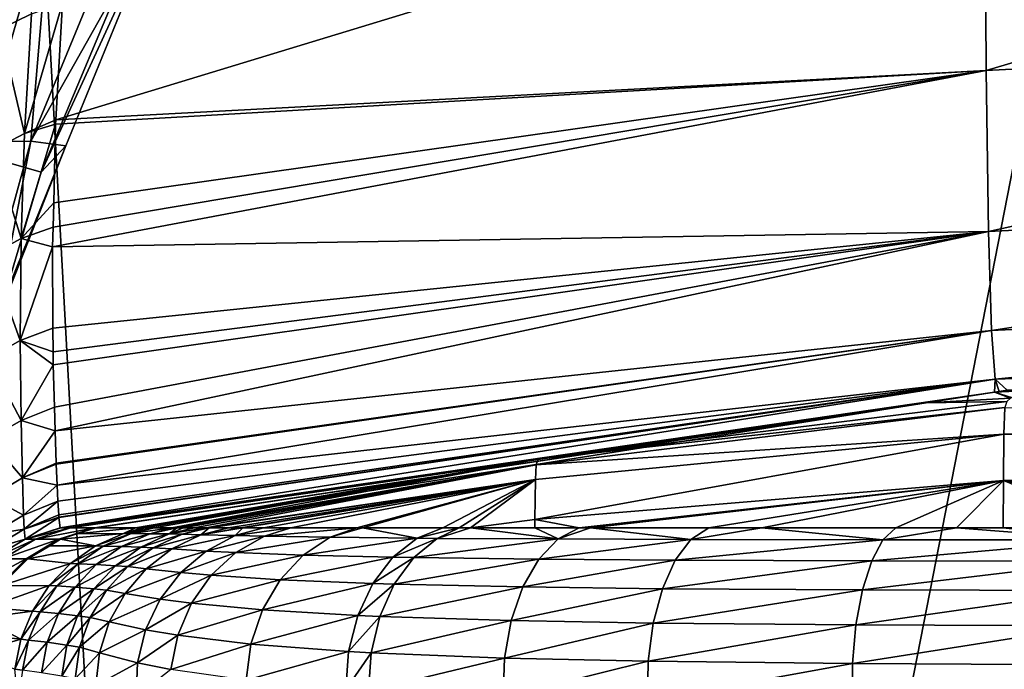
# Model space of a CAD drawing. Units: inches. Extents: x -152 to 48, y -56 to 37.
# Drawn here: x -19 to -8, y 3 to 10 of the extents above; entities that cross this region are included whole.
import ezdxf

# ---------------------------------------------------------------- set-up
doc = ezdxf.new("R2010")
doc.units = ezdxf.units.IN
doc.header["$MEASUREMENT"] = 0

msp = doc.modelspace()

# ---------------------------------------------------------------- linework, layer by layer
for points in [[(-16.009, -33.914, 10.017), (-19.852, 36.227, 10.017), (-52.277, -34.059, 10.017)], [(-16.009, -33.914, 10.017), (-2.321, 36.047, 10.017), (-19.852, 36.227, 10.017)], [(8.81, -33.579, 10.017), (-2.321, 36.047, 10.017), (-16.009, -33.914, 10.017)], [(-52.27, 18.32, 0.281), (-17.461, 11.083, -0.066), (-18.514, 8.572, -0.154)], [(-18.514, 8.572, -0.154), (-18.993, 6.96, -0.195), (-52.27, 18.32, 0.281)], [(-7.998, 12.311, -57.274), (2.705, 12.889, -57.43), (-7.985, 9.707, -64.495)], [(-7.985, 9.707, -64.495), (2.705, 12.889, -57.43), (2.718, 10.255, -64.641)], [(-7.985, 9.707, -64.495), (-18.349, 9.158, -61.046), (-7.998, 12.311, -57.274)], [(-7.998, 12.311, -57.274), (-18.349, 9.158, -61.046), (-18.276, 10.456, -57.688)], [(-18.828, 11.661, -54.217), (-18.622, 10.34, -57.632), (-18.968, 10.168, -57.552)], [(-18.627, 8.92, -24.204), (-18.4, 11.588, -34.335), (-19.177, 8.915, -34.323)], [(-18.4, 11.588, -34.335), (-18.877, 11.588, -39.392), (-19.177, 8.915, -34.323)], [(-17.136, 11.57, -14.583), (-17.528, 11.589, -24.22), (-18.627, 8.92, -24.204)], [(-17.528, 11.589, -24.22), (-18.4, 11.588, -34.335), (-18.627, 8.92, -24.204)], [(-18.627, 8.92, -24.204), (-18.236, 8.867, -14.583), (-17.136, 11.57, -14.583)], [(-17.461, 11.083, -0.066), (-17.136, 11.57, -14.583), (-18.514, 8.572, -0.154)], [(-18.514, 8.572, -0.154), (-17.136, 11.57, -14.583), (-18.236, 8.867, -14.583)], [(-18.276, 10.456, -57.688), (-18.349, 9.158, -61.046), (-18.698, 9.005, -61.165)], [(-18.698, 9.005, -61.165), (-18.622, 10.34, -57.632), (-18.276, 10.456, -57.688)], [(-18.698, 9.005, -61.165), (-18.968, 10.168, -57.552), (-18.622, 10.34, -57.632)], [(-7.985, 9.707, -64.495), (2.718, 10.255, -64.641), (-7.96, 7.912, -71.969)], [(-7.96, 7.912, -71.969), (2.718, 10.255, -64.641), (2.743, 8.443, -72.109)], [(-19.046, 8.823, -61.098), (-18.968, 10.168, -57.552), (-18.698, 9.005, -61.165)], [(-7.96, 7.912, -71.969), (-18.385, 7.74, -65.656), (-7.985, 9.707, -64.495)], [(-7.985, 9.707, -64.495), (-18.385, 7.74, -65.656), (-18.379, 7.96, -64.942)], [(-7.985, 9.707, -64.495), (-18.379, 7.96, -64.942), (-18.373, 8.232, -64.058)], [(-18.373, 8.232, -64.058), (-18.351, 9.11, -61.205), (-7.985, 9.707, -64.495)], [(-7.985, 9.707, -64.495), (-18.351, 9.11, -61.205), (-18.349, 9.158, -61.046)], [(-18.373, 8.232, -64.058), (-18.737, 7.834, -64.905), (-18.351, 9.11, -61.205)], [(-18.737, 7.834, -64.905), (-18.698, 9.005, -61.165), (-18.351, 9.11, -61.205)], [(-18.351, 9.11, -61.205), (-18.698, 9.005, -61.165), (-18.349, 9.158, -61.046)], [(-18.737, 7.834, -64.905), (-19.046, 8.823, -61.098), (-18.698, 9.005, -61.165)], [(-19.363, 6.246, -24.192), (-19.01, 6.965, -14.583), (-18.627, 8.92, -24.204)], [(-18.627, 8.92, -24.204), (-19.177, 8.915, -34.323), (-19.363, 6.246, -24.192)], [(-18.627, 8.92, -24.204), (-19.01, 6.965, -14.583), (-18.236, 8.867, -14.583)], [(-19.088, 7.644, -64.85), (-19.046, 8.823, -61.098), (-18.737, 7.834, -64.905)], [(-18.993, 6.96, -0.195), (-18.236, 8.867, -14.583), (-19.01, 6.965, -14.583)], [(-18.514, 8.572, -0.154), (-18.236, 8.867, -14.583), (-18.993, 6.96, -0.195)], [(-7.96, 7.912, -71.969), (2.743, 8.443, -72.109), (-7.926, 6.81, -79.66)], [(-7.926, 6.81, -79.66), (2.743, 8.443, -72.109), (2.777, 7.331, -79.797)], [(-18.373, 8.232, -64.058), (-18.379, 7.96, -64.942), (-18.737, 7.834, -64.905)], [(-18.379, 7.96, -64.942), (-18.385, 7.74, -65.656), (-18.737, 7.834, -64.905)], [(-7.96, 7.912, -71.969), (-18.381, 6.836, -69.519), (-18.385, 7.74, -65.656)], [(-18.38, 6.57, -70.654), (-18.381, 6.836, -69.519), (-7.96, 7.912, -71.969)], [(-7.96, 7.912, -71.969), (-18.377, 6.424, -71.525), (-18.38, 6.57, -70.654)], [(-7.96, 7.912, -71.969), (-18.365, 5.955, -74.328), (-18.377, 6.424, -71.525)], [(-7.96, 7.912, -71.969), (-18.358, 5.69, -75.905), (-18.365, 5.955, -74.328)], [(-7.926, 6.81, -79.66), (-18.358, 5.69, -75.905), (-7.96, 7.912, -71.969)], [(-18.737, 7.834, -64.905), (-18.747, 6.696, -69.489), (-19.088, 7.644, -64.85)], [(-18.737, 7.834, -64.905), (-18.385, 7.74, -65.656), (-18.747, 6.696, -69.489)], [(-18.385, 7.74, -65.656), (-18.381, 6.836, -69.519), (-18.747, 6.696, -69.489)], [(-19.088, 7.644, -64.85), (-18.747, 6.696, -69.489), (-19.102, 6.497, -69.447)], [(-7.926, 6.81, -79.66), (2.777, 7.331, -79.797), (-7.883, 6.264, -87.524)], [(-7.883, 6.264, -87.524), (2.777, 7.331, -79.797), (2.82, 6.772, -87.657)], [(-18.747, 6.696, -69.489), (-18.381, 6.836, -69.519), (-18.38, 6.57, -70.654)], [(-7.926, 6.81, -79.66), (-18.344, 5.328, -79.214), (-18.358, 5.69, -75.905)], [(-18.344, 5.318, -79.307), (-18.344, 5.328, -79.214), (-7.926, 6.81, -79.66)], [(-18.344, 5.318, -79.307), (-7.926, 6.81, -79.66), (-18.335, 5.085, -81.443)], [(-18.335, 5.085, -81.443), (-7.926, 6.81, -79.66), (-7.883, 6.264, -87.524)], [(-18.737, 5.806, -74.306), (-19.102, 6.497, -69.447), (-18.747, 6.696, -69.489)], [(-18.737, 5.806, -74.306), (-18.747, 6.696, -69.489), (-18.377, 6.424, -71.525)], [(-18.377, 6.424, -71.525), (-18.747, 6.696, -69.489), (-18.38, 6.57, -70.654)], [(-7.883, 6.264, -87.524), (2.82, 6.772, -87.657), (2.724, 6.62, -94.582)], [(-7.84, 6.129, -94.582), (2.212, 6.596, -167.419), (-7.893, 6.121, -94.582)], [(-7.893, 6.121, -94.582), (2.212, 6.596, -167.419), (-7.692, 6.056, -167.445)], [(2.724, 6.62, -94.582), (-7.752, 6.142, -94.582), (-7.883, 6.264, -87.524)], [(-7.84, 6.129, -94.582), (-7.752, 6.142, -94.582), (2.212, 6.596, -167.419)], [(-19.095, 5.599, -74.275), (-19.102, 6.497, -69.447), (-18.737, 5.806, -74.306)], [(-18.377, 6.424, -71.525), (-18.365, 5.955, -74.328), (-18.737, 5.806, -74.306)], [(-18.335, 5.085, -81.443), (-7.883, 6.264, -87.524), (-18.325, 4.906, -84.464)], [(-7.883, 6.264, -87.524), (-18.317, 4.752, -87.074), (-18.325, 4.906, -84.464)], [(-7.883, 6.264, -87.524), (-18.316, 4.727, -87.507), (-18.317, 4.752, -87.074)], [(-18.315, 4.722, -87.772), (-18.316, 4.727, -87.507), (-7.883, 6.264, -87.524)], [(-7.883, 6.264, -87.524), (-18.301, 4.607, -94.583), (-18.315, 4.722, -87.772)], [(-7.893, 6.121, -94.582), (-18.301, 4.607, -94.583), (-7.883, 6.264, -87.524)], [(-7.883, 6.264, -87.524), (-7.84, 6.129, -94.582), (-7.893, 6.121, -94.582)], [(-7.883, 6.264, -87.524), (-7.752, 6.142, -94.582), (-7.84, 6.129, -94.582)], [(-7.893, 6.121, -94.582), (-18.295, 4.607, -96.518), (-18.301, 4.607, -94.583)], [(-7.893, 6.121, -94.582), (-18.186, 4.607, -131.049), (-18.295, 4.607, -96.518)], [(-8.653, 6.003, -167.447), (-18.186, 4.607, -131.049), (-7.893, 6.121, -94.582)], [(-7.712, 6.054, -167.445), (-8.653, 6.003, -167.447), (-7.893, 6.121, -94.582)], [(-7.756, 6.015, -205.109), (-8.653, 6.003, -167.447), (-7.712, 6.054, -167.445)], [(-7.893, 6.121, -94.582), (-7.692, 6.056, -167.445), (-7.712, 6.054, -167.445)], [(-18.358, 5.69, -75.905), (-18.737, 5.806, -74.306), (-18.365, 5.955, -74.328)], [(-8.653, 6.003, -167.447), (-17.92, 4.607, -165.575), (-18.186, 4.607, -131.049)], [(-17.905, 4.607, -167.514), (-17.92, 4.607, -165.575), (-8.653, 6.003, -167.447)], [(-17.905, 4.607, -167.531), (-17.905, 4.607, -167.514), (-8.653, 6.003, -167.447)], [(-17.905, 4.607, -167.531), (-8.653, 6.003, -167.447), (-17.462, 4.607, -200.993)], [(-12.975, 5.373, -205.074), (-17.462, 4.607, -200.993), (-8.653, 6.003, -167.447)], [(-7.788, 5.652, -233.755), (-12.997, 5.312, -224.18), (-7.777, 5.949, -224.214)], [(-12.997, 5.312, -224.18), (-12.975, 5.373, -205.074), (-7.777, 5.949, -224.214)], [(-12.975, 5.373, -205.074), (-8.653, 6.003, -167.447), (-7.756, 6.015, -205.109)], [(-7.777, 5.949, -224.214), (-12.975, 5.373, -205.074), (-7.756, 6.015, -205.109)], [(-7.788, 5.652, -233.755), (-7.777, 5.949, -224.214), (-2.569, 5.865, -233.771)], [(-2.569, 5.865, -233.771), (2.645, 5.352, -238.53), (-7.788, 5.652, -233.755)], [(-18.722, 5.164, -79.293), (-19.095, 5.599, -74.275), (-18.737, 5.806, -74.306)], [(-18.722, 5.164, -79.293), (-18.737, 5.806, -74.306), (-18.358, 5.69, -75.905)], [(-19.083, 4.952, -79.273), (-19.095, 5.599, -74.275), (-18.722, 5.164, -79.293)], [(-18.344, 5.328, -79.214), (-18.722, 5.164, -79.293), (-18.358, 5.69, -75.905)], [(-13.012, 4.701, -238.484), (-13.007, 5.146, -233.726), (-7.788, 5.652, -233.755)], [(-7.788, 5.652, -233.755), (-7.793, 5.137, -238.509), (-13.012, 4.701, -238.484)], [(-13.007, 5.146, -233.726), (-12.997, 5.312, -224.18), (-7.788, 5.652, -233.755)], [(-7.788, 5.652, -233.755), (2.645, 5.352, -238.53), (-7.793, 5.137, -238.509)], [(-18.344, 5.328, -79.214), (-18.344, 5.318, -79.307), (-18.722, 5.164, -79.293)], [(-18.335, 5.085, -81.443), (-18.722, 5.164, -79.293), (-18.344, 5.318, -79.307)], [(-17.382, 4.607, -205.035), (-17.462, 4.607, -200.993), (-12.975, 5.373, -205.074)], [(-12.975, 5.373, -205.074), (-17.351, 4.607, -206.644), (-17.382, 4.607, -205.035)], [(-12.975, 5.373, -205.074), (-17.254, 4.607, -211.56), (-17.351, 4.607, -206.644)], [(-17.056, 4.607, -221.669), (-17.254, 4.607, -211.56), (-12.975, 5.373, -205.074)], [(-12.997, 5.312, -224.18), (-17.056, 4.607, -221.669), (-12.975, 5.373, -205.074)], [(-17.024, 4.607, -223.306), (-17.056, 4.607, -221.669), (-12.997, 5.312, -224.18)], [(-12.997, 5.312, -224.18), (-17.023, 4.607, -223.319), (-17.024, 4.607, -223.306)], [(-12.997, 5.312, -224.18), (-17.022, 4.607, -223.363), (-17.023, 4.607, -223.319)], [(-17.018, 4.607, -223.521), (-17.022, 4.607, -223.363), (-12.997, 5.312, -224.18)], [(-12.997, 5.312, -224.18), (-17.002, 4.607, -224.144), (-17.018, 4.607, -223.521)], [(-12.997, 5.312, -224.18), (-17.001, 4.607, -224.19), (-17.002, 4.607, -224.144)], [(-12.997, 5.312, -224.18), (-16.93, 4.607, -226.559), (-17.001, 4.607, -224.19)], [(-16.809, 4.607, -228.57), (-16.93, 4.607, -226.559), (-12.997, 5.312, -224.18)], [(-16.675, 4.607, -230.782), (-16.809, 4.607, -228.57), (-12.997, 5.312, -224.18)], [(-13.007, 5.146, -233.726), (-16.675, 4.607, -230.782), (-12.997, 5.312, -224.18)], [(2.645, 5.352, -238.53), (-2.022, 4.607, -242.628), (-7.793, 5.137, -238.509)], [(-18.709, 4.749, -84.456), (-19.083, 4.952, -79.273), (-18.722, 5.164, -79.293)], [(-18.709, 4.749, -84.456), (-18.722, 5.164, -79.293), (-18.335, 5.085, -81.443)], [(-18.325, 4.906, -84.464), (-18.709, 4.749, -84.456), (-18.335, 5.085, -81.443)], [(-16.64, 4.607, -231.378), (-16.675, 4.607, -230.782), (-13.007, 5.146, -233.726)], [(-13.007, 5.146, -233.726), (-16.427, 4.607, -232.779), (-16.64, 4.607, -231.378)], [(-13.007, 5.146, -233.726), (-16.288, 4.607, -233.699), (-16.427, 4.607, -232.779)], [(-13.007, 5.146, -233.726), (-16.266, 4.607, -233.845), (-16.288, 4.607, -233.699)], [(-16.035, 4.607, -234.576), (-16.266, 4.607, -233.845), (-13.007, 5.146, -233.726)], [(-13.007, 5.146, -233.726), (-15.73, 4.607, -235.545), (-16.035, 4.607, -234.576)], [(-13.007, 5.146, -233.726), (-14.995, 4.607, -236.935), (-15.73, 4.607, -235.545)], [(-14.932, 4.607, -237.053), (-14.995, 4.607, -236.935), (-13.007, 5.146, -233.726)], [(-13.007, 5.146, -233.726), (-14.039, 4.607, -238.149), (-14.932, 4.607, -237.053)], [(-13.007, 5.146, -233.726), (-13.854, 4.607, -238.376), (-14.039, 4.607, -238.149)], [(-13.731, 4.607, -238.479), (-13.854, 4.607, -238.376), (-13.007, 5.146, -233.726)], [(-13.012, 4.701, -238.484), (-13.731, 4.607, -238.479), (-13.007, 5.146, -233.726)], [(-13.012, 4.701, -238.484), (-7.793, 5.137, -238.509), (-12.52, 4.607, -239.483)], [(-7.793, 5.137, -238.509), (-12.393, 4.607, -239.588), (-12.52, 4.607, -239.483)], [(-7.793, 5.137, -238.509), (-11.074, 4.607, -240.33), (-12.393, 4.607, -239.588)], [(-10.484, 4.607, -240.662), (-11.074, 4.607, -240.33), (-7.793, 5.137, -238.509)], [(-7.793, 5.137, -238.509), (-8.992, 4.607, -241.224), (-10.484, 4.607, -240.662)], [(-8.314, 4.607, -241.48), (-8.992, 4.607, -241.224), (-7.793, 5.137, -238.509)], [(-7.793, 5.137, -238.509), (-7.797, 4.607, -241.605), (-8.314, 4.607, -241.48)], [(-7.793, 5.137, -238.509), (-6.505, 4.607, -241.916), (-7.797, 4.607, -241.605)], [(-5.527, 4.607, -242.153), (-6.505, 4.607, -241.916), (-7.793, 5.137, -238.509)], [(-7.793, 5.137, -238.509), (-2.022, 4.607, -242.628), (-5.397, 4.607, -242.184)], [(-7.793, 5.137, -238.509), (-5.397, 4.607, -242.184), (-5.527, 4.607, -242.153)], [(-19.072, 4.533, -84.444), (-19.083, 4.952, -79.273), (-18.709, 4.749, -84.456)], [(-18.703, 4.593, -87.768), (-18.709, 4.749, -84.456), (-18.325, 4.906, -84.464)], [(-18.325, 4.906, -84.464), (-18.317, 4.752, -87.074), (-18.703, 4.593, -87.768)], [(-18.703, 4.593, -87.768), (-19.072, 4.533, -84.444), (-18.709, 4.749, -84.456)], [(-18.703, 4.593, -87.768), (-18.317, 4.752, -87.074), (-18.316, 4.727, -87.507)], [(-18.703, 4.593, -87.768), (-18.316, 4.727, -87.507), (-18.315, 4.722, -87.772)], [(-18.692, 4.482, -94.583), (-18.703, 4.593, -87.768), (-18.315, 4.722, -87.772)], [(-18.692, 4.482, -94.583), (-18.315, 4.722, -87.772), (-18.301, 4.607, -94.583)], [(-18.692, 4.482, -94.583), (-18.301, 4.607, -94.583), (-18.295, 4.607, -96.518)], [(-18.692, 4.482, -94.583), (-18.295, 4.607, -96.518), (-18.692, 4.482, -94.583)], [(-18.295, 4.607, -96.518), (-18.692, 4.482, -96.519), (-18.692, 4.482, -94.583)], [(-18.295, 4.607, -96.518), (-18.186, 4.607, -131.049), (-18.692, 4.482, -96.519)], [(-18.692, 4.482, -96.519), (-18.186, 4.607, -131.049), (-18.576, 4.482, -131.05)], [(-18.186, 4.607, -131.049), (-17.92, 4.607, -165.575), (-18.576, 4.482, -131.05)], [(-18.576, 4.482, -131.05), (-17.92, 4.607, -165.575), (-18.314, 4.482, -165.579)], [(-17.92, 4.607, -165.575), (-17.905, 4.607, -167.514), (-18.314, 4.482, -165.579)], [(-18.314, 4.482, -165.579), (-17.905, 4.607, -167.514), (-18.116, 4.54, -167.516)], [(-17.905, 4.607, -167.514), (-17.905, 4.607, -167.531), (-18.116, 4.54, -167.516)], [(-18.116, 4.54, -167.516), (-17.905, 4.607, -167.531), (-17.462, 4.607, -200.993)], [(-18.116, 4.54, -167.516), (-17.462, 4.607, -200.993), (-17.596, 4.546, -206.648)], [(-17.254, 4.607, -211.56), (-17.511, 4.545, -211.565), (-17.596, 4.546, -206.648)], [(-17.254, 4.607, -211.56), (-17.596, 4.546, -206.648), (-17.351, 4.607, -206.644)], [(-17.596, 4.546, -206.648), (-17.462, 4.607, -200.993), (-17.382, 4.607, -205.035)], [(-17.596, 4.546, -206.648), (-17.382, 4.607, -205.035), (-17.351, 4.607, -206.644)], [(-17.056, 4.607, -221.669), (-17.303, 4.543, -221.675), (-17.511, 4.545, -211.565)], [(-17.056, 4.607, -221.669), (-17.511, 4.545, -211.565), (-17.254, 4.607, -211.56)], [(-17.024, 4.607, -223.306), (-17.023, 4.607, -223.319), (-17.303, 4.543, -221.675)], [(-17.303, 4.543, -221.675), (-17.023, 4.607, -223.319), (-17.022, 4.607, -223.363)], [(-17.303, 4.543, -221.675), (-17.022, 4.607, -223.363), (-17.018, 4.607, -223.521)], [(-17.018, 4.607, -223.521), (-17.002, 4.607, -224.144), (-17.303, 4.543, -221.675)], [(-17.024, 4.607, -223.306), (-17.303, 4.543, -221.675), (-17.056, 4.607, -221.669)], [(-16.675, 4.607, -230.782), (-16.943, 4.538, -230.803), (-17.085, 4.54, -228.585)], [(-16.675, 4.607, -230.782), (-17.085, 4.54, -228.585), (-16.809, 4.607, -228.57)], [(-17.085, 4.54, -228.585), (-16.93, 4.607, -226.559), (-16.809, 4.607, -228.57)], [(-16.64, 4.607, -231.378), (-16.733, 4.532, -232.827), (-16.943, 4.538, -230.803)], [(-16.64, 4.607, -231.378), (-16.943, 4.538, -230.803), (-16.675, 4.607, -230.782)], [(-16.427, 4.607, -232.779), (-16.288, 4.607, -233.699), (-16.733, 4.532, -232.827)], [(-16.427, 4.607, -232.779), (-16.733, 4.532, -232.827), (-16.64, 4.607, -231.378)], [(-16.351, 4.522, -234.671), (-15.73, 4.607, -235.545), (-16.024, 4.515, -235.652)], [(-16.351, 4.522, -234.671), (-16.266, 4.607, -233.845), (-16.035, 4.607, -234.576)], [(-16.351, 4.522, -234.671), (-16.035, 4.607, -234.576), (-15.73, 4.607, -235.545)], [(-16.024, 4.515, -235.652), (-15.73, 4.607, -235.545), (-14.995, 4.607, -236.935)], [(-16.024, 4.515, -235.652), (-14.995, 4.607, -236.935), (-15.293, 4.503, -237.124)], [(-15.293, 4.503, -237.124), (-14.995, 4.607, -236.935), (-14.932, 4.607, -237.053)], [(-15.293, 4.503, -237.124), (-14.932, 4.607, -237.053), (-14.325, 4.493, -238.413)], [(-14.325, 4.493, -238.413), (-14.932, 4.607, -237.053), (-14.039, 4.607, -238.149)], [(-14.325, 4.493, -238.413), (-13.854, 4.607, -238.376), (-14.101, 4.491, -238.652)], [(-14.325, 4.493, -238.413), (-14.039, 4.607, -238.149), (-13.854, 4.607, -238.376)], [(-14.101, 4.491, -238.652), (-13.854, 4.607, -238.376), (-13.731, 4.607, -238.479)], [(-14.101, 4.491, -238.652), (-13.731, 4.607, -238.479), (-12.752, 4.484, -239.807)], [(-13.013, 4.607, -239.074), (-13.731, 4.607, -238.479), (-13.012, 4.701, -238.484)], [(-12.752, 4.484, -239.807), (-13.731, 4.607, -238.479), (-13.013, 4.607, -239.074)], [(-13.012, 4.701, -238.484), (-12.52, 4.607, -239.483), (-13.013, 4.607, -239.074)], [(-12.752, 4.484, -239.807), (-13.013, 4.607, -239.074), (-12.52, 4.607, -239.483)], [(-12.393, 4.607, -239.588), (-11.276, 4.48, -240.716), (-12.752, 4.484, -239.807)], [(-12.393, 4.607, -239.588), (-12.752, 4.484, -239.807), (-12.52, 4.607, -239.483)], [(-11.074, 4.607, -240.33), (-11.276, 4.48, -240.716), (-12.393, 4.607, -239.588)], [(-10.484, 4.607, -240.662), (-9.135, 4.476, -241.635), (-11.276, 4.48, -240.716)], [(-10.484, 4.607, -240.662), (-11.276, 4.48, -240.716), (-11.074, 4.607, -240.33)], [(-8.992, 4.607, -241.224), (-9.135, 4.476, -241.635), (-10.484, 4.607, -240.662)], [(-9.135, 4.476, -241.635), (-8.992, 4.607, -241.224), (-8.314, 4.607, -241.48)], [(-9.135, 4.476, -241.635), (-8.314, 4.607, -241.48), (-6.604, 4.475, -242.353)], [(-6.604, 4.475, -242.353), (-8.314, 4.607, -241.48), (-7.797, 4.607, -241.605)], [(-6.604, 4.475, -242.353), (-7.797, 4.607, -241.605), (-6.505, 4.607, -241.916)], [(-19.066, 4.375, -87.761), (-19.072, 4.533, -84.444), (-18.703, 4.593, -87.768)], [(-19.066, 4.375, -87.761), (-18.703, 4.593, -87.768), (-18.692, 4.482, -94.583)], [(-18.116, 4.54, -167.516), (-18.296, 4.482, -167.518), (-18.314, 4.482, -165.579)], [(-17.596, 4.546, -206.648), (-17.906, 4.406, -206.654), (-18.296, 4.482, -167.518)], [(-17.596, 4.546, -206.648), (-18.296, 4.482, -167.518), (-18.116, 4.54, -167.516)], [(-17.511, 4.545, -211.565), (-17.906, 4.406, -206.654), (-17.596, 4.546, -206.648)], [(-17.511, 4.545, -211.565), (-17.823, 4.404, -211.571), (-17.906, 4.406, -206.654)], [(-17.303, 4.543, -221.675), (-17.823, 4.404, -211.571), (-17.511, 4.545, -211.565)], [(-17.303, 4.543, -221.675), (-17.617, 4.399, -221.683), (-17.823, 4.404, -211.571)], [(-17.085, 4.54, -228.585), (-17.617, 4.399, -221.683), (-17.303, 4.543, -221.675)], [(-17.085, 4.54, -228.585), (-17.403, 4.392, -228.603), (-17.617, 4.399, -221.683)], [(-16.943, 4.538, -230.803), (-17.403, 4.392, -228.603), (-17.085, 4.54, -228.585)], [(-16.943, 4.538, -230.803), (-17.263, 4.387, -230.828), (-17.403, 4.392, -228.603)], [(-17.303, 4.543, -221.675), (-17.002, 4.607, -224.144), (-17.001, 4.607, -224.19)], [(-17.303, 4.543, -221.675), (-17.001, 4.607, -224.19), (-17.085, 4.54, -228.585)], [(-16.733, 4.532, -232.827), (-17.263, 4.387, -230.828), (-16.943, 4.538, -230.803)], [(-16.733, 4.532, -232.827), (-17.057, 4.374, -232.878), (-17.263, 4.387, -230.828)], [(-17.085, 4.54, -228.585), (-17.001, 4.607, -224.19), (-16.93, 4.607, -226.559)], [(-16.351, 4.522, -234.671), (-17.057, 4.374, -232.878), (-16.733, 4.532, -232.827)], [(-16.351, 4.522, -234.671), (-16.675, 4.349, -234.768), (-17.057, 4.374, -232.878)], [(-16.733, 4.532, -232.827), (-16.288, 4.607, -233.699), (-16.266, 4.607, -233.845)], [(-16.733, 4.532, -232.827), (-16.266, 4.607, -233.845), (-16.351, 4.522, -234.671)], [(-16.024, 4.515, -235.652), (-16.675, 4.349, -234.768), (-16.351, 4.522, -234.671)], [(-16.024, 4.515, -235.652), (-16.344, 4.332, -235.783), (-16.675, 4.349, -234.768)], [(-15.293, 4.503, -237.124), (-16.344, 4.332, -235.783), (-16.024, 4.515, -235.652)], [(-15.293, 4.503, -237.124), (-15.594, 4.304, -237.316), (-16.344, 4.332, -235.783)], [(-14.325, 4.493, -238.413), (-15.594, 4.304, -237.316), (-15.293, 4.503, -237.124)], [(-18.692, 4.482, -94.583), (-18.692, 4.482, -94.583), (-19.066, 4.375, -87.761)], [(-19.066, 4.375, -87.761), (-18.692, 4.482, -94.583), (-19.057, 4.262, -94.583)], [(-18.692, 4.482, -94.583), (-18.692, 4.482, -96.519), (-19.057, 4.262, -96.519)], [(-18.692, 4.482, -94.583), (-19.057, 4.262, -96.519), (-19.057, 4.262, -94.583)], [(-18.692, 4.482, -96.519), (-18.576, 4.482, -131.05), (-19.057, 4.262, -96.519)], [(-19.057, 4.262, -96.519), (-18.576, 4.482, -131.05), (-18.941, 4.262, -131.052)], [(-18.576, 4.482, -131.05), (-18.314, 4.482, -165.579), (-18.941, 4.262, -131.052)], [(-18.941, 4.262, -131.052), (-18.314, 4.482, -165.579), (-18.679, 4.262, -165.582)], [(-18.314, 4.482, -165.579), (-18.417, 4.409, -167.519), (-18.679, 4.262, -165.582)], [(-18.679, 4.262, -165.582), (-18.417, 4.409, -167.519), (-18.66, 4.262, -167.521)], [(-17.906, 4.406, -206.654), (-18.66, 4.262, -167.521), (-18.417, 4.409, -167.519)], [(-18.185, 4.211, -206.658), (-18.66, 4.262, -167.521), (-17.906, 4.406, -206.654)], [(-18.314, 4.482, -165.579), (-18.296, 4.482, -167.518), (-18.417, 4.409, -167.519)], [(-17.906, 4.406, -206.654), (-18.417, 4.409, -167.519), (-18.296, 4.482, -167.518)], [(-17.823, 4.404, -211.571), (-18.185, 4.211, -206.658), (-17.906, 4.406, -206.654)], [(-17.823, 4.404, -211.571), (-18.102, 4.206, -211.576), (-18.185, 4.211, -206.658)], [(-17.617, 4.399, -221.683), (-18.102, 4.206, -211.576), (-17.823, 4.404, -211.571)], [(-17.617, 4.399, -221.683), (-17.898, 4.198, -221.69), (-18.102, 4.206, -211.576)], [(-17.403, 4.392, -228.603), (-17.898, 4.198, -221.69), (-17.617, 4.399, -221.683)], [(-17.403, 4.392, -228.603), (-17.686, 4.185, -228.618), (-17.898, 4.198, -221.69)], [(-17.263, 4.387, -230.828), (-17.686, 4.185, -228.618), (-17.403, 4.392, -228.603)], [(-14.325, 4.493, -238.413), (-14.594, 4.28, -238.663), (-15.594, 4.304, -237.316)], [(-14.101, 4.491, -238.652), (-14.594, 4.28, -238.663), (-14.325, 4.493, -238.413)], [(-14.101, 4.491, -238.652), (-14.362, 4.276, -238.912), (-14.594, 4.28, -238.663)], [(-12.752, 4.484, -239.807), (-14.362, 4.276, -238.912), (-14.101, 4.491, -238.652)], [(-12.752, 4.484, -239.807), (-12.969, 4.258, -240.113), (-14.362, 4.276, -238.912)], [(-11.276, 4.48, -240.716), (-12.969, 4.258, -240.113), (-12.752, 4.484, -239.807)], [(-11.276, 4.48, -240.716), (-11.45, 4.248, -241.051), (-12.969, 4.258, -240.113)], [(-9.135, 4.476, -241.635), (-11.45, 4.248, -241.051), (-11.276, 4.48, -240.716)], [(-9.135, 4.476, -241.635), (-9.26, 4.24, -241.994), (-11.45, 4.248, -241.051)], [(-6.604, 4.475, -242.353), (-9.26, 4.24, -241.994), (-9.135, 4.476, -241.635)], [(-6.604, 4.475, -242.353), (-6.688, 4.236, -242.725), (-9.26, 4.24, -241.994)], [(-17.263, 4.387, -230.828), (-17.547, 4.176, -230.851), (-17.686, 4.185, -228.618)], [(-17.057, 4.374, -232.878), (-17.547, 4.176, -230.851), (-17.263, 4.387, -230.828)], [(-17.057, 4.374, -232.878), (-17.342, 4.152, -232.922), (-17.547, 4.176, -230.851)], [(-16.675, 4.349, -234.768), (-17.342, 4.152, -232.922), (-17.057, 4.374, -232.878)], [(-16.675, 4.349, -234.768), (-16.958, 4.109, -234.853), (-17.342, 4.152, -232.922)], [(-16.344, 4.332, -235.783), (-16.958, 4.109, -234.853), (-16.675, 4.349, -234.768)], [(-16.344, 4.332, -235.783), (-16.62, 4.079, -235.897), (-16.958, 4.109, -234.853)], [(-15.594, 4.304, -237.316), (-16.62, 4.079, -235.897), (-16.344, 4.332, -235.783)], [(-15.594, 4.304, -237.316), (-15.85, 4.03, -237.479), (-16.62, 4.079, -235.897)], [(-14.594, 4.28, -238.663), (-15.85, 4.03, -237.479), (-15.594, 4.304, -237.316)], [(-14.594, 4.28, -238.663), (-14.818, 3.987, -238.872), (-15.85, 4.03, -237.479)], [(-14.362, 4.276, -238.912), (-14.818, 3.987, -238.872), (-14.594, 4.28, -238.663)], [(-18.941, 4.262, -131.052), (-18.679, 4.262, -165.582), (-19.244, 3.962, -131.053)], [(-19.244, 3.962, -131.053), (-18.679, 4.262, -165.582), (-18.981, 3.963, -165.585)], [(-18.679, 4.262, -165.582), (-18.66, 4.262, -167.521), (-18.981, 3.963, -165.585)], [(-18.981, 3.963, -165.585), (-18.66, 4.262, -167.521), (-18.963, 3.963, -167.524)], [(-18.185, 4.211, -206.658), (-18.963, 3.963, -167.524), (-18.66, 4.262, -167.521)], [(-18.422, 3.966, -206.663), (-18.963, 3.963, -167.524), (-18.185, 4.211, -206.658)], [(-18.102, 4.206, -211.576), (-18.422, 3.966, -206.663), (-18.185, 4.211, -206.658)], [(-18.102, 4.206, -211.576), (-18.339, 3.96, -211.581), (-18.422, 3.966, -206.663)], [(-17.898, 4.198, -221.69), (-18.339, 3.96, -211.581), (-18.102, 4.206, -211.576)], [(-17.898, 4.198, -221.69), (-18.135, 3.946, -221.696), (-18.339, 3.96, -211.581)], [(-17.686, 4.185, -228.618), (-18.135, 3.946, -221.696), (-17.898, 4.198, -221.69)], [(-17.686, 4.185, -228.618), (-17.924, 3.927, -228.631), (-18.135, 3.946, -221.696)], [(-17.547, 4.176, -230.851), (-17.924, 3.927, -228.631), (-17.686, 4.185, -228.618)], [(-17.547, 4.176, -230.851), (-17.784, 3.914, -230.87), (-17.924, 3.927, -228.631)], [(-17.342, 4.152, -232.922), (-17.784, 3.914, -230.87), (-17.547, 4.176, -230.851)], [(-14.362, 4.276, -238.912), (-14.579, 3.979, -239.129), (-14.818, 3.987, -238.872)], [(-12.969, 4.258, -240.113), (-14.579, 3.979, -239.129), (-14.362, 4.276, -238.912)], [(-12.969, 4.258, -240.113), (-13.147, 3.949, -240.365), (-14.579, 3.979, -239.129)], [(-11.45, 4.248, -241.051), (-13.147, 3.949, -240.365), (-12.969, 4.258, -240.113)], [(-11.45, 4.248, -241.051), (-11.592, 3.93, -241.326), (-13.147, 3.949, -240.365)], [(-9.26, 4.24, -241.994), (-11.592, 3.93, -241.326), (-11.45, 4.248, -241.051)], [(-9.26, 4.24, -241.994), (-9.362, 3.917, -242.287), (-11.592, 3.93, -241.326)], [(-6.688, 4.236, -242.725), (-9.362, 3.917, -242.287), (-9.26, 4.24, -241.994)], [(-6.688, 4.236, -242.725), (-6.757, 3.909, -243.028), (-9.362, 3.917, -242.287)], [(-17.342, 4.152, -232.922), (-17.577, 3.877, -232.959), (-17.784, 3.914, -230.87)], [(-16.958, 4.109, -234.853), (-17.577, 3.877, -232.959), (-17.342, 4.152, -232.922)], [(-16.958, 4.109, -234.853), (-17.186, 3.813, -234.921), (-17.577, 3.877, -232.959)], [(-16.62, 4.079, -235.897), (-17.186, 3.813, -234.921), (-16.958, 4.109, -234.853)], [(-16.62, 4.079, -235.897), (-16.839, 3.767, -235.987), (-17.186, 3.813, -234.921)], [(-15.85, 4.03, -237.479), (-16.839, 3.767, -235.987), (-16.62, 4.079, -235.897)], [(-18.609, 3.681, -206.666), (-19.113, 3.722, -167.526), (-18.422, 3.966, -206.663)], [(-18.422, 3.966, -206.663), (-19.113, 3.722, -167.526), (-18.963, 3.963, -167.524)], [(-18.339, 3.96, -211.581), (-18.609, 3.681, -206.666), (-18.422, 3.966, -206.663)], [(-18.339, 3.96, -211.581), (-18.525, 3.673, -211.584), (-18.609, 3.681, -206.666)], [(-18.135, 3.946, -221.696), (-18.525, 3.673, -211.584), (-18.339, 3.96, -211.581)], [(-15.85, 4.03, -237.479), (-16.047, 3.693, -237.605), (-16.839, 3.767, -235.987)], [(-14.818, 3.987, -238.872), (-16.047, 3.693, -237.605), (-15.85, 4.03, -237.479)], [(-14.818, 3.987, -238.872), (-14.986, 3.63, -239.028), (-16.047, 3.693, -237.605)], [(-14.579, 3.979, -239.129), (-14.986, 3.63, -239.028), (-14.818, 3.987, -238.872)], [(-14.579, 3.979, -239.129), (-14.741, 3.619, -239.291), (-14.986, 3.63, -239.028)], [(-13.147, 3.949, -240.365), (-14.741, 3.619, -239.291), (-14.579, 3.979, -239.129)], [(-13.147, 3.949, -240.365), (-13.278, 3.574, -240.548), (-14.741, 3.619, -239.291)], [(-11.592, 3.93, -241.326), (-13.278, 3.574, -240.548), (-13.147, 3.949, -240.365)], [(-18.135, 3.946, -221.696), (-18.32, 3.654, -221.7), (-18.525, 3.673, -211.584)], [(-17.924, 3.927, -228.631), (-18.32, 3.654, -221.7), (-18.135, 3.946, -221.696)], [(-17.924, 3.927, -228.631), (-18.107, 3.628, -228.641), (-18.32, 3.654, -221.7)], [(-17.784, 3.914, -230.87), (-18.107, 3.628, -228.641), (-17.924, 3.927, -228.631)], [(-17.784, 3.914, -230.87), (-17.965, 3.61, -230.884), (-18.107, 3.628, -228.641)], [(-17.577, 3.877, -232.959), (-17.965, 3.61, -230.884), (-17.784, 3.914, -230.87)], [(-17.577, 3.877, -232.959), (-17.754, 3.56, -232.987), (-17.965, 3.61, -230.884)], [(-17.186, 3.813, -234.921), (-17.754, 3.56, -232.987), (-17.577, 3.877, -232.959)], [(-11.592, 3.93, -241.326), (-11.695, 3.547, -241.524), (-13.278, 3.574, -240.548)], [(-9.362, 3.917, -242.287), (-11.695, 3.547, -241.524), (-11.592, 3.93, -241.326)], [(-9.362, 3.917, -242.287), (-9.435, 3.527, -242.496), (-11.695, 3.547, -241.524)], [(-6.757, 3.909, -243.028), (-9.435, 3.527, -242.496), (-9.362, 3.917, -242.287)], [(-6.757, 3.909, -243.028), (-6.805, 3.516, -243.243), (-9.435, 3.527, -242.496)], [(-17.186, 3.813, -234.921), (-17.349, 3.473, -234.97), (-17.754, 3.56, -232.987)], [(-16.839, 3.767, -235.987), (-17.349, 3.473, -234.97), (-17.186, 3.813, -234.921)], [(-16.839, 3.767, -235.987), (-16.991, 3.412, -236.049), (-17.349, 3.473, -234.97)], [(-16.047, 3.693, -237.605), (-16.991, 3.412, -236.049), (-16.839, 3.767, -235.987)], [(-18.609, 3.681, -206.666), (-19.187, 3.601, -167.526), (-19.113, 3.722, -167.526)], [(-18.738, 3.366, -206.668), (-19.187, 3.601, -167.526), (-18.609, 3.681, -206.666)], [(-18.525, 3.673, -211.584), (-18.738, 3.366, -206.668), (-18.609, 3.681, -206.666)], [(-18.525, 3.673, -211.584), (-18.654, 3.355, -211.586), (-18.738, 3.366, -206.668)], [(-18.32, 3.654, -221.7), (-18.654, 3.355, -211.586), (-18.525, 3.673, -211.584)], [(-18.32, 3.654, -221.7), (-18.446, 3.332, -221.703), (-18.654, 3.355, -211.586)], [(-18.107, 3.628, -228.641), (-18.446, 3.332, -221.703), (-18.32, 3.654, -221.7)], [(-18.107, 3.628, -228.641), (-18.228, 3.299, -228.648), (-18.446, 3.332, -221.703)], [(-17.965, 3.61, -230.884), (-18.228, 3.299, -228.648), (-18.107, 3.628, -228.641)], [(-16.047, 3.693, -237.605), (-16.175, 3.313, -237.686), (-16.991, 3.412, -236.049)], [(-14.986, 3.63, -239.028), (-16.175, 3.313, -237.686), (-16.047, 3.693, -237.605)], [(-14.986, 3.63, -239.028), (-15.089, 3.229, -239.124), (-16.175, 3.313, -237.686)], [(-14.741, 3.619, -239.291), (-15.089, 3.229, -239.124), (-14.986, 3.63, -239.028)], [(-18.738, 3.366, -206.668), (-19.246, 3.421, -167.527), (-19.187, 3.601, -167.526)], [(-17.965, 3.61, -230.884), (-18.084, 3.277, -230.894), (-18.228, 3.299, -228.648)], [(-17.754, 3.56, -232.987), (-18.084, 3.277, -230.894), (-17.965, 3.61, -230.884)], [(-17.754, 3.56, -232.987), (-17.863, 3.214, -233.004), (-18.084, 3.277, -230.894)], [(-17.349, 3.473, -234.97), (-17.863, 3.214, -233.004), (-17.754, 3.56, -232.987)], [(-14.741, 3.619, -239.291), (-14.838, 3.215, -239.388), (-15.089, 3.229, -239.124)], [(-13.278, 3.574, -240.548), (-14.838, 3.215, -239.388), (-14.741, 3.619, -239.291)], [(-13.278, 3.574, -240.548), (-13.352, 3.157, -240.653), (-14.838, 3.215, -239.388)], [(-11.695, 3.547, -241.524), (-13.352, 3.157, -240.653), (-13.278, 3.574, -240.548)], [(-11.695, 3.547, -241.524), (-11.751, 3.121, -241.632), (-13.352, 3.157, -240.653)], [(-9.435, 3.527, -242.496), (-11.751, 3.121, -241.632), (-11.695, 3.547, -241.524)], [(-9.435, 3.527, -242.496), (-9.473, 3.095, -242.607), (-11.751, 3.121, -241.632)], [(-6.805, 3.516, -243.243), (-9.473, 3.095, -242.607), (-9.435, 3.527, -242.496)], [(-6.805, 3.516, -243.243), (-6.83, 3.081, -243.355), (-9.473, 3.095, -242.607)], [(-19.32, 3.197, -167.528), (-19.246, 3.421, -167.527), (-18.738, 3.366, -206.668)], [(-17.349, 3.473, -234.97), (-17.44, 3.105, -234.997), (-17.863, 3.214, -233.004)], [(-16.991, 3.412, -236.049), (-17.44, 3.105, -234.997), (-17.349, 3.473, -234.97)], [(-16.991, 3.412, -236.049), (-17.067, 3.029, -236.081), (-17.44, 3.105, -234.997)], [(-16.175, 3.313, -237.686), (-17.067, 3.029, -236.081), (-16.991, 3.412, -236.049)], [(-19.32, 3.197, -167.528), (-18.738, 3.366, -206.668), (-18.806, 3.033, -206.669)], [(-18.806, 3.033, -206.669), (-18.738, 3.366, -206.668), (-18.654, 3.355, -211.586)], [(-18.806, 3.033, -206.669), (-18.654, 3.355, -211.586), (-18.72, 3.02, -211.588)], [(-18.72, 3.02, -211.588), (-18.654, 3.355, -211.586), (-18.446, 3.332, -221.703)], [(-18.72, 3.02, -211.588), (-18.446, 3.332, -221.703), (-18.508, 2.992, -221.705)], [(-18.508, 2.992, -221.705), (-18.446, 3.332, -221.703), (-18.228, 3.299, -228.648)], [(-18.508, 2.992, -221.705), (-18.228, 3.299, -228.648), (-18.284, 2.953, -228.651)], [(-18.284, 2.953, -228.651), (-18.228, 3.299, -228.648), (-18.084, 3.277, -230.894)], [(-16.175, 3.313, -237.686), (-16.227, 2.909, -237.72), (-17.067, 3.029, -236.081)], [(-15.089, 3.229, -239.124), (-16.227, 2.909, -237.72), (-16.175, 3.313, -237.686)], [(-18.284, 2.953, -228.651), (-18.084, 3.277, -230.894), (-18.135, 2.926, -230.898)], [(-18.135, 2.926, -230.898), (-18.084, 3.277, -230.894), (-17.863, 3.214, -233.004)], [(-18.135, 2.926, -230.898), (-17.863, 3.214, -233.004), (-17.902, 2.852, -233.01)], [(-17.902, 2.852, -233.01), (-17.863, 3.214, -233.004), (-17.44, 3.105, -234.997)], [(-15.089, 3.229, -239.124), (-15.119, 2.807, -239.152), (-16.227, 2.909, -237.72)], [(-14.838, 3.215, -239.388), (-15.119, 2.807, -239.152), (-15.089, 3.229, -239.124)], [(-14.838, 3.215, -239.388), (-14.865, 2.79, -239.415), (-15.119, 2.807, -239.152)], [(-13.352, 3.157, -240.653), (-14.865, 2.79, -239.415), (-14.838, 3.215, -239.388)], [(-17.902, 2.852, -233.01), (-17.44, 3.105, -234.997), (-17.455, 2.725, -235.001)], [(-17.455, 2.725, -235.001), (-17.44, 3.105, -234.997), (-17.067, 3.029, -236.081)], [(-13.352, 3.157, -240.653), (-13.366, 2.72, -240.672), (-14.865, 2.79, -239.415)], [(-11.751, 3.121, -241.632), (-13.366, 2.72, -240.672), (-13.352, 3.157, -240.653)], [(-11.751, 3.121, -241.632), (-11.758, 2.678, -241.645), (-13.366, 2.72, -240.672)], [(-9.473, 3.095, -242.607), (-11.758, 2.678, -241.645), (-11.751, 3.121, -241.632)], [(-9.473, 3.095, -242.607), (-9.476, 2.647, -242.614), (-11.758, 2.678, -241.645)], [(-6.83, 3.081, -243.355), (-9.476, 2.647, -242.614), (-9.473, 3.095, -242.607)], [(-6.83, 3.081, -243.355), (-6.831, 2.63, -243.359), (-9.476, 2.647, -242.614)], [(-18.72, 3.02, -211.588), (-18.767, 2.685, -209.086), (-18.806, 3.033, -206.669)]]:
    msp.add_3dface(points)

doc.saveas('drawing.dxf')
